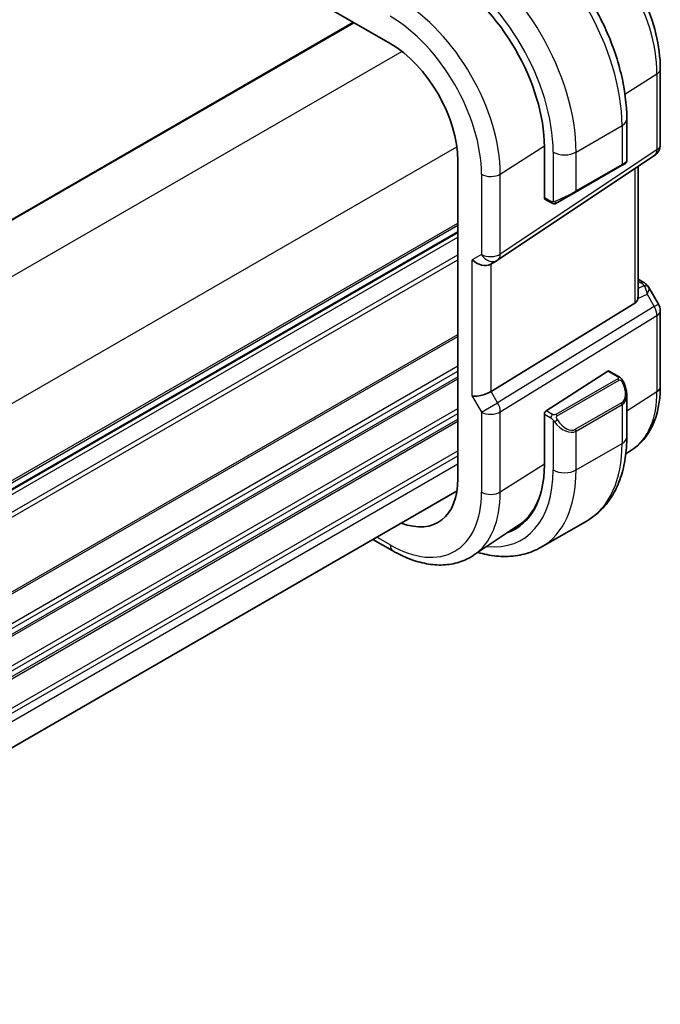
# Model space of a CAD drawing. Units: millimetres. Extents: x -23 to 4513, y 582 to 1425.
# Drawn here: x 238 to 287, y 797 to 873 of the extents above; entities that cross this region are included whole.
import ezdxf

# ---------------------------------------------------------------- set-up
doc = ezdxf.new("R2010")
doc.units = ezdxf.units.MM
doc.layers.add('Visible (ISO)', color=7, linetype='Continuous', lineweight=35)
doc.layers.add('Visible Narrow (ISO)', color=7, linetype='Continuous', lineweight=25)

msp = doc.modelspace()

# ---------------------------------------------------------------- linework, layer by layer
at = {"layer": 'Visible (ISO)'}
for p, q in [((261.2068, 873.8214), (266.0706, 871.0133)), ((194.637, 833.0405), (263.2392, 872.648)), ((286.8717, 869.07), (286.8717, 863.2135)), ((284.2912, 865.1928), (284.2912, 861.9475)), ((277.9451, 863.0319), (277.9451, 859.1128)), ((271.2881, 861.9764), (271.2881, 837.4815)), ((274.3661, 854.3292), (286.4269, 862.3818)), ((280.3481, 859.5555), (283.8837, 861.5967)), ((284.1912, 861.7743), (283.8837, 861.5967)), ((285.1595, 851.5581), (285.1595, 861.5356)), ((277.9844, 859.0225), (278.4837, 858.7342)), ((280.3481, 859.5555), (278.9446, 858.7451)), ((202.6859, 816.845), (271.2881, 856.4525)), ((274.3108, 854.2948), (273.8108, 854.0061)), ((285.1595, 852.8391), (285.5999, 852.5848)), ((286.0011, 852.2075), (286.7377, 850.9316)), ((284.9026, 850.9899), (273.8468, 844.1933)), ((286.8717, 850.4316), (286.8717, 844.5751)), ((278.0791, 842.7055), (282.8365, 845.7559)), ((282.9312, 845.7689), (283.7042, 845.3226)), ((284.2912, 843.9432), (284.2912, 840.6979)), ((277.9451, 842.4562), (277.9451, 838.537)), ((277.9669, 842.5728), (277.9749, 842.578)), ((277.9669, 842.5595), (277.9669, 842.5728)), ((284.7253, 839.7233), (284.2168, 839.3844)), ((202.6859, 796.9704), (271.2179, 836.5374)), ((275.9564, 833.8806), (272.4862, 831.5685)), ((277.6972, 832.1953), (281.2327, 834.2365)), ((266.2777, 831.915), (264.7447, 832.8001))]:
    msp.add_line(p, q, dxfattribs=at)
for centre, radius, start, end in [((285.8717, 863.2135), 1, 303.72965, 0), ((284.0912, 861.9475), 0.2, 300, 0), ((273.8108, 855.1608), 1, 300, 303.72965), ((285.8717, 850.4316), 1, 0, 30)]:
    msp.add_arc(centre, radius, start, end, dxfattribs=at)
for centre, major_axis, ratio, start_param, end_param in [((270.3133, 867.4382), (5.3965, -9.3471), 0.5773503, 0.7853982, 2.3561945), ((266.0706, 864.9887), (-3.6893, 6.39), 0.5773503, 3.9269908, 5.4977871), ((278.0791, 859.1987), (-0.0925, -0.1775), 0.5463791, 5.4742105, 6.2596087), ((273.1037, 854.7526), (0.9239, -0.5334), 0.7174389, 4.3196899, 5.8904862), ((284.1595, 852.1948), (0.7439, -1.2044), 0.554853, 6.2820079, 6.8132813), ((282.8365, 845.5926), (0.0925, 0.1775), 0.5463791, 6.2596087, 7.0450069), ((273.1037, 844.2418), (0.9964, 0.267), 0.3178372, 3.8420316, 5.4651878), ((278.0791, 842.5422), (-0.0925, -0.1775), 0.5463791, 3.9034142, 5.4742105), ((270.3133, 842.9433), (5.3965, -9.3471), 0.5773503, 6.178992, 7.0685835), ((266.0706, 840.4938), (3.6893, -6.39), 0.5773503, 5.6619589, 7.0685835), ((270.4442, 843.0173), (5.3101, -9.2617), 0.5753314, 0.0386751, 0.582064), ((270.4547, 843.0249), (5.3913, -9.338), 0.5773503, 6.1789232, 6.3071478)]:
    msp.add_ellipse(centre, major_axis=major_axis, ratio=ratio, start_param=start_param, end_param=end_param, dxfattribs=at)
for points, knots in [([(280.0057, 880.9623), (280.7509, 880.532), (281.4778, 879.977), (282.8473, 878.6725), (283.4896, 877.9228), (284.6392, 876.2947), (285.1462, 875.4165), (285.9814, 873.6069), (286.3095, 872.6758), (286.7545, 870.8375), (286.8717, 869.9305), (286.8717, 869.07)], [1.5707963, 1.5707963, 1.5707963, 1.5707963, 1.8849556, 1.8849556, 2.1991149, 2.1991149, 2.5132741, 2.5132741, 2.8274334, 2.8274334, 3.1415927, 3.1415927, 3.1415927, 3.1415927]), ([(275.3577, 880.6661), (276.3259, 880.1071), (277.2714, 879.3854), (279.0532, 877.6882), (279.8892, 876.7124), (281.3856, 874.5931), (282.0458, 873.4497), (283.133, 871.0941), (283.56, 869.8822), (284.1389, 867.4905), (284.2912, 866.3108), (284.2912, 865.1928)], [6.2831853, 6.2831853, 6.2831853, 6.2831853, 6.5973446, 6.5973446, 6.9115038, 6.9115038, 7.2256631, 7.2256631, 7.5398224, 7.5398224, 7.8539816, 7.8539816, 7.8539816, 7.8539816]), ([(278.8668, 858.7002), (278.8617, 858.6973), (278.8564, 858.6944), (278.8384, 858.6854), (278.8254, 858.6798), (278.7973, 858.6693), (278.782, 858.6645), (278.7589, 858.6597), (278.7509, 858.6584), (278.7316, 858.6564), (278.7203, 858.656), (278.6978, 858.6567), (278.6866, 858.6578), (278.6292, 858.6666), (278.588, 858.6832), (278.5354, 858.7072), (278.5224, 858.7135), (278.5031, 858.7235), (278.4964, 858.727), (278.4879, 858.7318), (278.4858, 858.733), (278.4837, 858.7342)], [0, 0, 0, 0, 0.00179831, 0.00179831, 0.006128597, 0.006128597, 0.010860394, 0.010860394, 0.013282467, 0.013282467, 0.016662598, 0.016662598, 0.020140103, 0.020140103, 0.034897884, 0.034897884, 0.03978799, 0.03978799, 0.042188396, 0.042188396, 0.042988727, 0.042988727, 0.042988727, 0.042988727]), ([(278.8706, 858.7025), (278.8696, 858.7018), (278.8752, 858.7051), (278.8886, 858.7128), (278.9041, 858.7218), (278.9258, 858.7343), (278.9446, 858.7451)], [0.4340498, 0.4340498, 0.4340498, 0.4340498, 0.69625733, 0.69625733, 0.69625733, 1, 1, 1, 1]), ([(285.5999, 852.5848), (285.6304, 852.5672), (285.6602, 852.5486), (285.7185, 852.509), (285.747, 852.488), (285.8025, 852.4431), (285.8296, 852.4191), (285.8822, 852.3672), (285.9076, 852.3393), (285.9564, 852.278), (285.9797, 852.2446), (286.0011, 852.2075)], [4.83549101, 4.83549101, 4.83549101, 4.83549101, 4.95858695, 4.95858695, 5.08168289, 5.08168289, 5.20477883, 5.20477883, 5.32787478, 5.32787478, 5.45097072, 5.45097072, 5.45097072, 5.45097072]), ([(285.1593, 851.5581), (285.1593, 851.5112), (285.1557, 851.4644), (285.1463, 851.4013), (285.143, 851.3829), (285.1392, 851.3644)], [0.847931945, 0.847931945, 0.847931945, 0.847931945, 0.86345036, 0.86345036, 0.86969719, 0.86969719, 0.86969719, 0.86969719]), ([(283.7042, 845.3226), (283.7224, 845.3121), (283.7396, 845.3007), (283.7814, 845.2713), (283.8062, 845.2524), (283.8497, 845.2125), (283.8683, 845.1927), (283.9077, 845.1461), (283.9279, 845.1184), (283.9612, 845.0669), (283.9755, 845.0434), (284.0056, 844.9905), (284.021, 844.961), (284.0359, 844.9312)], [0, 0, 0, 0, 0.007064307, 0.007064307, 0.017673331, 0.017673331, 0.025989509, 0.025989509, 0.036144264, 0.036144264, 0.044394942, 0.044394942, 0.054381538, 0.054381538, 0.054381538, 0.054381538]), ([(284.0359, 844.9312), (284.0683, 844.8664), (284.0979, 844.8005), (284.1514, 844.6677), (284.1752, 844.6008), (284.2165, 844.4669), (284.234, 844.3999), (284.2622, 844.2668), (284.273, 844.2007), (284.2875, 844.0704), (284.2912, 844.0062), (284.2912, 843.9432)], [-1.46645621, -1.46645621, -1.46645621, -1.46645621, -1.3302446, -1.3302446, -1.19403299, -1.19403299, -1.05782138, -1.05782138, -0.92160977, -0.92160977, -0.78539816, -0.78539816, -0.78539816, -0.78539816]), ([(286.8717, 844.5751), (286.8717, 844.1652), (286.8451, 843.7657), (286.7362, 842.9948), (286.6539, 842.6233), (286.4303, 841.9159), (286.289, 841.5799), (285.945, 840.954), (285.742, 840.6641), (285.2761, 840.1444), (285.0131, 839.915), (284.7253, 839.7233)], [3.14159265, 3.14159265, 3.14159265, 3.14159265, 3.29125901, 3.29125901, 3.44092537, 3.44092537, 3.59059172, 3.59059172, 3.74025808, 3.74025808, 3.88992443, 3.88992443, 3.88992443, 3.88992443]), ([(284.2912, 840.6979), (284.2912, 840.1389), (284.2532, 839.5952), (284.0973, 838.5488), (283.9795, 838.0462), (283.6595, 837.0937), (283.4572, 836.6438), (282.9652, 835.8129), (282.6752, 835.432), (282.0119, 834.7607), (281.6385, 834.4708), (281.2327, 834.2365)], [0, 0, 0, 0, 0.15707963, 0.15707963, 0.31415927, 0.31415927, 0.4712389, 0.4712389, 0.62831853, 0.62831853, 0.78539816, 0.78539816, 0.78539816, 0.78539816]), ([(272.4862, 831.5685), (272.145, 831.3411), (271.7719, 831.1633), (270.9862, 830.9158), (270.5739, 830.8458), (269.7319, 830.809), (269.3021, 830.8418), (268.4376, 831.0002), (268.0028, 831.1256), (267.1363, 831.4598), (266.7045, 831.6686), (266.2777, 831.915)], [3.88992443, 3.88992443, 3.88992443, 3.88992443, 4.05441734, 4.05441734, 4.21891025, 4.21891025, 4.38340316, 4.38340316, 4.54789607, 4.54789607, 4.71238898, 4.71238898, 4.71238898, 4.71238898]), ([(272.8244, 831.7938), (273.0554, 831.7259), (273.2864, 831.6684), (274.0094, 831.5222), (274.5001, 831.4724), (275.4657, 831.4831), (275.9406, 831.5437), (276.8536, 831.7826), (277.2914, 831.961), (277.6972, 832.1953)], [4.9529967, 4.9529967, 4.9529967, 4.9529967, 5.02654825, 5.02654825, 5.18362788, 5.18362788, 5.34070751, 5.34070751, 5.49778714, 5.49778714, 5.49778714, 5.49778714])]:
    msp.add_open_spline(points, degree=3, knots=knots, dxfattribs=at)
at = {"layer": 'Visible Narrow (ISO)'}
for p, q in [((194.6956, 833.0067), (263.2978, 872.6142)), ((197.9249, 830.5437), (266.9677, 870.4056)), ((284.1529, 867.1051), (286.6148, 868.6837)), ((286.6148, 868.6837), (286.6148, 862.8271)), ((280.3895, 862.6413), (283.9251, 864.6825)), ((283.9251, 864.6825), (283.9251, 861.6883)), ((202.1675, 823.1952), (271.2104, 863.0571)), ((274.5539, 860.9501), (277.9447, 863.1243)), ((286.6148, 862.8271), (274.5539, 854.7745)), ((278.6218, 862.6413), (278.6218, 858.8)), ((280.3895, 859.647), (280.3895, 862.6413)), ((283.9251, 861.6883), (280.3895, 859.647)), ((284.9026, 861.3641), (284.9026, 850.9899)), ((273.1037, 860.9282), (273.1037, 854.7526)), ((274.5539, 854.7745), (274.5539, 860.9501)), ((278.4423, 858.8257), (277.9451, 859.1128)), ((202.6859, 817.5626), (271.2881, 857.1701)), ((202.6859, 817.3936), (271.2881, 857.0011)), ((202.6859, 816.9166), (271.2881, 856.5241)), ((202.6859, 816.4906), (271.2881, 856.0981)), ((202.6859, 815.1271), (271.2881, 854.7346)), ((273.1037, 854.7526), (272.3966, 854.3443)), ((202.6859, 814.7295), (271.2881, 854.337)), ((272.3966, 843.8336), (272.3966, 854.3443)), ((273.8468, 844.1933), (273.8468, 854.0269)), ((285.1595, 852.704), (285.3807, 852.5763)), ((285.6167, 852.3441), (285.1595, 852.1326)), ((285.1392, 851.3644), (285.8567, 851.6962)), ((285.8567, 851.6962), (286.408, 850.7413)), ((286.408, 850.7413), (274.3471, 843.3267)), ((286.408, 850.7413), (286.7377, 850.9316)), ((274.5539, 842.6308), (286.6148, 850.0453)), ((286.6148, 850.0453), (286.6148, 844.1888)), ((201.9788, 808.5812), (271.2881, 848.5969)), ((201.9788, 808.4121), (271.2881, 848.4279)), ((201.9788, 806.1456), (271.2881, 846.1614)), ((201.9788, 805.748), (271.2881, 845.7638)), ((201.9788, 805.3152), (271.2881, 845.3309)), ((282.8365, 845.7559), (283.6042, 845.3127)), ((201.9788, 805.1462), (271.2881, 845.1619)), ((283.6027, 845.1722), (278.827, 842.415)), ((278.927, 842.3094), (283.7027, 845.0667)), ((272.3966, 843.8336), (273.1037, 842.6089)), ((274.3471, 843.3267), (273.8468, 844.1933)), ((284.2912, 842.6989), (286.6148, 844.1888)), ((273.1037, 842.6089), (274.3471, 843.3267)), ((283.8837, 843.3212), (280.3481, 841.28)), ((280.3895, 841.1406), (283.9251, 843.1818)), ((283.9251, 843.1818), (283.9251, 840.1876)), ((201.9788, 802.8797), (271.2881, 842.8954)), ((202.1461, 802.5786), (271.2881, 842.4978)), ((273.1037, 842.6089), (273.1037, 836.4333)), ((274.5539, 836.4552), (274.5539, 842.6308)), ((277.9451, 842.4562), (278.4423, 842.1692)), ((278.5837, 842.4141), (278.0791, 842.7055)), ((202.3335, 802.254), (271.2881, 842.0649)), ((202.4067, 802.1272), (271.2881, 841.8959)), ((278.6218, 841.9876), (278.6218, 838.1464)), ((280.3895, 838.1464), (280.3895, 841.1406)), ((280.3895, 838.1464), (283.9251, 840.1876)), ((202.6859, 800.0219), (271.2881, 839.6294)), ((202.6859, 799.6243), (271.2881, 839.2318)), ((202.6859, 798.9996), (271.2881, 838.6071)), ((274.5539, 836.4552), (277.9451, 838.6297)), ((266.0706, 832.3727), (265.0376, 832.9692))]:
    msp.add_line(p, q, dxfattribs=at)
for centre, major_axis, ratio, start_param, end_param in [((279.5427, 872.7668), (5.0008, -8.6616), 0.5773503, 0.7853982, 2.3561945), ((274.7327, 869.9897), (6.5, -11.2583), 0.5773503, 0.7853982, 2.3561945), ((271.1972, 867.9485), (-6.5, 11.2583), 0.5773503, 3.9269908, 5.4977871), ((270.3133, 867.4382), (5.875, -10.1758), 0.5773503, 0.7853982, 2.3561945), ((266.8148, 865.4183), (-5.4724, 9.4785), 0.5773503, 3.9269908, 5.4977871), ((266.0706, 864.9887), (4.9731, -8.6137), 0.5773503, 0.7853982, 2.3561945), ((285.8717, 869.07), (1, 0), 0.5773503, 5.550147, 6.2831853), ((283.0412, 865.1928), (1.25, 0), 0.5773503, 5.4977871, 6.2831853), ((285.8717, 863.2135), (0.5553, -0.8317), 0.5941197, 0, 0.7466894), ((285.8717, 863.2135), (1, 0), 0.5773503, 5.550147, 6.2831853), ((279.5057, 863.1516), (-1.25, 0), 0.5773503, 0.7853982, 2.3561945), ((283.0412, 861.3413), (-1.2492, -0.61), 0.0746875, 2.3197375, 3.1051357), ((283.7837, 861.7699), (0.1, -0.1732), 0.5773503, 0, 0.7853982), ((273.8108, 861.3364), (1, 0), 0.5773503, 3.9269908, 5.550147), ((279.5057, 859.3), (-1.2492, -0.61), 0.0746875, 0.8532813, 2.3197375), ((280.2481, 859.7287), (0.1, -0.1732), 0.5773503, 0, 0.7853982), ((278.5837, 858.9074), (-0.1, -0.1732), 0.5773503, 5.4977871, 6.2831853), ((278.8446, 858.9184), (0.1, -0.1732), 0.771632, 4.7861015, 6.2831853), ((273.8108, 855.1608), (-1, 0), 0.5773503, 0.7853982, 2.4085544), ((273.8108, 855.1608), (0.5, -0.866), 0.8164966, 4.712389, 6.2831853), ((273.8108, 855.1608), (0.5553, -0.8317), 0.5941197, 0, 0.7466894), ((285.3499, 852.1518), (0.25, 0.433), 0.5773503, 0, 0.6981317), ((284.9963, 852.4257), (-0.6262, 0.1716), 0.4418927, 3.4430317, 4.177351), ((285.5859, 851.9196), (0.4704, 0.1694), 0.8289593, 0.2135965, 1.2178584), ((285.3204, 851.3865), (0.0523, 1.09), 0.5015297, 5.0243971, 5.8085142), ((285.3204, 851.3865), (-0.6656, -0.8373), 0.2520438, 2.1395873, 2.9237045), ((284.9654, 852.0013), (1.0509, 0.1639), 0.3293423, 0.0078096, 0.1266493), ((285.8717, 850.4316), (0.5237, -0.8519), 0.6191457, 0.7694404, 1.5537034), ((285.8717, 850.4316), (1, 0), 0.5773503, 5.550147, 6.2831853), ((283.6042, 845.1494), (0.1, 0.1732), 0.5773503, 0, 0.7853982), ((283.6027, 845.0089), (-0.1, 0.1732), 0.5773503, 4.712389, 5.4977871), ((283.1412, 844.6072), (0.7425, -1.286), 0.5773503, 0, 1.4664562), ((283.857, 844.8419), (0.1789, 0.0894), 0.0426352, 0, 0.9566049), ((285.8717, 844.5751), (1, 0), 0.5773503, 5.550147, 6.2831853), ((283.0412, 844.5495), (0.9283, -1.3395), 0.624963, 6.2316092, 7.0170073), ((279.5427, 848.2719), (5.0008, -8.6616), 0.5773503, 0.0370664, 0.7853982), ((273.8108, 843.0171), (-0.5237, 0.8519), 0.6191457, 3.9110331, 4.6952961), ((283.7837, 843.2635), (0.1, -0.1732), 0.5773503, 0.7853982, 1.5707963), ((273.8108, 843.0171), (1, 0), 0.5773503, 3.9269908, 5.550147), ((278.5837, 842.2508), (0.1, 0.1732), 0.5773503, 0.7853982, 2.3561945), ((278.827, 842.2517), (0.1, -0.1732), 0.5773503, 1.5707963, 2.3561945), ((278.8446, 841.948), (-0.1669, -0.1103), 0.0426352, 0.687904, 2.1849878), ((279.5057, 842.5082), (0.9283, -1.3395), 0.624963, 4.765153, 6.2316092), ((279.6057, 842.566), (0.7425, -1.286), 0.5773503, 4.8167291, 6.2831853), ((280.2481, 841.2222), (0.1, -0.1732), 0.5773503, 0.7853982, 1.5707963), ((283.0412, 840.6979), (1.25, 0), 0.5773503, 5.4977871, 6.2831853), ((274.7327, 845.4948), (6.5, -11.2583), 0.5773503, 0, 0.7853982), ((270.3133, 842.9433), (5.875, -10.1758), 0.5773503, 5.8913157, 7.0685835), ((271.1972, 843.4536), (6.5, -11.2583), 0.5773503, 0, 0.7853982), ((279.5057, 838.6567), (-1.25, 0), 0.5773503, 0.7853982, 2.3561945), ((266.0706, 840.4938), (4.9731, -8.6137), 0.5773503, 5.4977871, 7.0685835), ((266.8148, 840.9234), (5.4724, -9.4785), 0.5773503, 0.0370664, 0.7853982), ((273.8108, 836.8415), (1, 0), 0.5773503, 3.9269908, 5.550147), ((266.7777, 832.781), (-0.5, -0.866), 0.5773503, 5.4977871, 6.2831853)]:
    msp.add_ellipse(centre, major_axis=major_axis, ratio=ratio, start_param=start_param, end_param=end_param, dxfattribs=at)
for points in [[(278.6218, 858.8), (278.6, 858.7965), (278.4682, 858.8108), (278.4423, 858.8257)], [(278.7186, 858.8286), (278.7089, 858.8247), (278.6315, 858.8016), (278.6218, 858.8)], [(278.4423, 842.1692), (278.4682, 842.1542), (278.6, 842.0163), (278.6218, 841.9876)], [(278.6218, 841.9876), (278.6315, 841.9748), (278.7089, 841.8713), (278.7186, 841.8582)]]:
    msp.add_open_spline(points, degree=3, dxfattribs=at)
for points, knots in [([(283.6042, 845.3127), (283.6531, 845.2844), (283.6744, 845.2229), (283.6279, 845.1882), (283.62, 845.1823), (283.6111, 845.1771), (283.6027, 845.1722)], [0, 0, 0, 0, 0.8537867, 0.8537867, 0.8537867, 1, 1, 1, 1]), ([(283.7027, 845.0667), (283.7578, 845.0985), (283.833, 845.0767), (283.8946, 845.0002), (283.9215, 844.9668), (283.9418, 844.93), (283.957, 844.8996)], [0, 0, 0, 0, 0.6962573, 0.6962573, 0.6962573, 1, 1, 1, 1]), ([(278.827, 842.415), (278.7781, 842.3868), (278.6713, 842.3731), (278.6116, 842.3995), (278.6012, 842.4041), (278.5921, 842.4093), (278.5837, 842.4141)], [0, 0, 0, 0, 0.8525306, 0.8525306, 0.8525306, 1, 1, 1, 1]), ([(278.9446, 842.0057), (278.892, 842.0853), (278.8435, 842.2386), (278.8949, 842.2873), (278.9037, 842.2957), (278.9154, 842.3027), (278.927, 842.3094)], [0, 0, 0, 0, 0.8530445, 0.8530445, 0.8530445, 1, 1, 1, 1])]:
    msp.add_open_spline(points, degree=3, knots=knots, dxfattribs=at)

doc.saveas('drawing.dxf')
